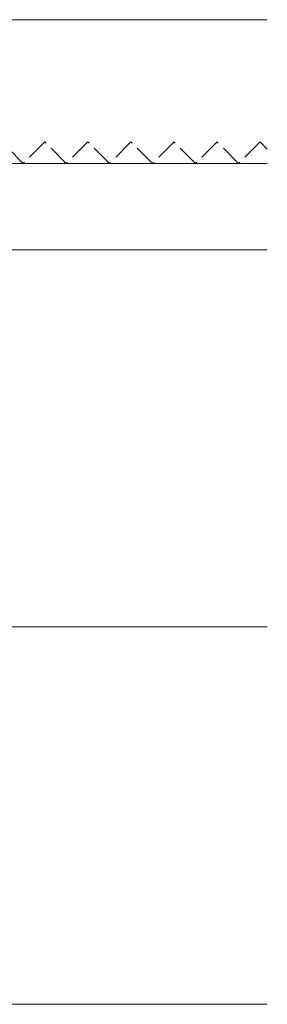
# Model space of a CAD drawing. Extents: x 0 to 3990, y 0 to 6413.
# Drawn here: x 2613 to 2648, y 5016 to 5153 of the extents above; entities that cross this region are included whole.
import ezdxf

# ---------------------------------------------------------------- set-up
doc = ezdxf.new("R2010")
doc.units = 0
doc.linetypes.add('YHIDDEN_1', pattern=[4, 3, -1])
doc.layers.add('YKK_12', color=2, linetype='CONTINUOUS', lineweight=13)
doc.layers.add('YSS_K', color=3, linetype='CONTINUOUS', lineweight=13)

msp = doc.modelspace()

# ---------------------------------------------------------------- linework, layer by layer
at = {"layer": 'YKK_12', "ltscale": 10}
msp.add_line((1312.5, 5068.85), (2647.5, 5068.85), dxfattribs=at)
at = {"layer": 'YSS_K'}
for p, q in [((2492.5, 5153.35), (2647.5, 5153.35)), ((2452.5, 5133.35), (2647.5, 5133.35)), ((2487.5, 5133.35), (2647.5, 5133.35)), ((1312.5, 5121.35), (2647.5, 5121.35)), ((2452.5, 5121.35), (2647.5, 5121.35)), ((2647.5, 5016.35), (1312.5, 5016.35))]:
    msp.add_line(p, q, dxfattribs=at)
at = {"layer": 'YSS_K', "linetype": 'YHIDDEN_1'}
for p, q in [((2613.5, 5133.35), (2610.5, 5136.35)), ((2616.5, 5136.35), (2613.5, 5133.35)), ((2619.5, 5133.35), (2616.5, 5136.35)), ((2622.5, 5136.35), (2619.5, 5133.35)), ((2625.5, 5133.35), (2622.5, 5136.35)), ((2628.5, 5136.35), (2625.5, 5133.35)), ((2631.5, 5133.35), (2628.5, 5136.35)), ((2634.5, 5136.35), (2631.5, 5133.35)), ((2637.5, 5133.35), (2634.5, 5136.35)), ((2640.5, 5136.35), (2637.5, 5133.35)), ((2643.5, 5133.35), (2640.5, 5136.35)), ((2646.5, 5136.35), (2643.5, 5133.35)), ((2647.5, 5135.35), (2646.5, 5136.35))]:
    msp.add_line(p, q, dxfattribs=at)

doc.saveas('drawing.dxf')
